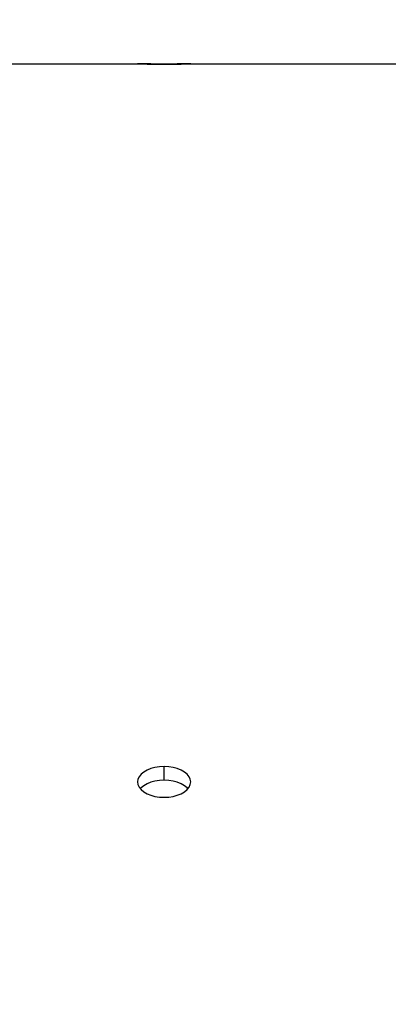
# Paper-space layout 'LSA473-8-005_1' of a CAD drawing. Units: millimetres. Extents: x 0 to 594, y 0 to 420.
# Drawn here: x 84 to 93, y 310 to 332 of the extents above; entities that cross this region are included whole.
import ezdxf

# ---------------------------------------------------------------- set-up
doc = ezdxf.new("R2010")
doc.units = ezdxf.units.MM
doc.header["$LTSCALE"] = 32.67
doc.layers.get('0').update_dxf_attribs({"linetype": 'CONTINUOUS'})
doc.layers.add('SOLIDES', color=7, linetype='CONTINUOUS')
doc.styles.get("Standard").update_dxf_attribs({"font": 'txt', "width": 0.85})
doc.dimstyles.new('DIMSTYLE_1', dxfattribs={"dimtxt": 3.5, "dimasz": 3.5, "dimexe": 1.5, "dimexo": 1, "dimgap": 0.875, "dimtad": 1, "dimdec": 4, "dimlfac": 4, "dimtxsty": 'STANDARD', "dimblk": '_FILLED', "dimblk1": '_FILLED', "dimblk2": '_FILLED', "dimcen": 0.09, "dimclrt": 5, "dimadec": 0, "dimazin": 0, "dimtp": 0.8, "dimtm": 0.8, "dimtfac": 1, "dimtdec": 4, "dimtofl": 0, "dimtmove": 0, "dimatfit": 3, "dimldrblk": '_FILLED', "dimfxl": 1, "dimtolj": 1, "dimarcsym": 0})
doc.dimstyles.new('DIMSTYLE_3', dxfattribs={"dimtxt": 3.5, "dimasz": 3.5, "dimexe": 1.5, "dimexo": 1, "dimgap": 0.875, "dimtad": 1, "dimdec": 4, "dimlfac": 4, "dimtxsty": 'STANDARD', "dimblk": '_FILLED', "dimblk1": '_FILLED', "dimblk2": '_FILLED', "dimcen": 0.09, "dimclrt": 5, "dimadec": 0, "dimazin": 0, "dimtp": 0.0001, "dimtm": 0.0001, "dimtfac": 1, "dimtdec": 4, "dimtofl": 0, "dimtmove": 0, "dimatfit": 3, "dimldrblk": '_FILLED', "dimfxl": 1, "dimtolj": 1, "dimarcsym": 0})
doc.dimstyles.new('DIMSTYLE_7', dxfattribs={"dimtxt": 3.5, "dimasz": 3.5, "dimexe": 1.5, "dimexo": 1, "dimgap": 0.875, "dimtad": 1, "dimdec": 0, "dimlfac": 4, "dimtxsty": 'STANDARD', "dimblk": '_FILLED', "dimblk1": '_FILLED', "dimblk2": '_FILLED', "dimcen": 0.09, "dimclrt": 5, "dimadec": 0, "dimazin": 0, "dimtp": 0.0001, "dimtm": 0.0001, "dimtfac": 1, "dimtdec": 0, "dimtofl": 0, "dimtmove": 0, "dimatfit": 3, "dimldrblk": '_FILLED', "dimfxl": 1, "dimtolj": 1, "dimarcsym": 0})

# ---------------------------------------------------------------- blocks, each defined once
blk = doc.blocks.new('_FILLED')
at = {"color": 0, "linetype": 'BYBLOCK'}
blk.add_solid([(0, 0), (-1, 0.2143), (-1, -0.2143)], dxfattribs=at)
blk = doc.blocks.new('*D0')
at = {"color": 2, "linetype": 'CONTINUOUS'}
for p, q in [((73.596, 359.631), (73.596, 360.256)), ((192.137, 359.631), (192.137, 360.256)), ((73.596, 332.601), (73.596, 359.631)), ((192.137, 247.449), (192.137, 359.631)), ((73.596, 358.756), (132.866, 358.756)), ((192.137, 358.756), (132.866, 358.756)), ((73.596, 323.454), (73.596, 328.263))]:
    blk.add_line(p, q, dxfattribs=at)
at = {"color": 2, "linetype": 'CONTINUOUS', "xscale": 3.5, "yscale": 3.5, "zscale": 3.5, "rotation": 180}
blk.add_blockref('_FILLED', (73.596, 358.756), dxfattribs=at)
at = {"color": 2, "linetype": 'CONTINUOUS', "xscale": 3.5, "yscale": 3.5, "zscale": 3.5}
blk.add_blockref('_FILLED', (192.137, 358.756), dxfattribs=at)
at = {"color": 5, "linetype": 'CONTINUOUS', "insert": (132.866, 363.131), "char_height": 3.5, "width": 8.925, "attachment_point": 2, "line_spacing_factor": 0.9}
blk.add_mtext('Xg', dxfattribs=at)
blk = doc.blocks.new('*D28')
at = {"color": 2, "linetype": 'CONTINUOUS'}
for p, q in [((73.596, 348.105), (73.596, 397.138)), ((322.671, 378.562), (322.671, 397.138)), ((73.596, 395.638), (198.133, 395.638)), ((322.671, 395.638), (198.133, 395.638)), ((322.671, 254.894), (322.671, 373.195))]:
    blk.add_line(p, q, dxfattribs=at)
at = {"color": 2, "linetype": 'CONTINUOUS', "xscale": 3.5, "yscale": 3.5, "zscale": 3.5, "rotation": 180}
blk.add_blockref('_FILLED', (73.596, 395.638), dxfattribs=at)
at = {"color": 2, "linetype": 'CONTINUOUS', "xscale": 3.5, "yscale": 3.5, "zscale": 3.5}
blk.add_blockref('_FILLED', (322.671, 395.638), dxfattribs=at)
at = {"color": 5, "linetype": 'CONTINUOUS', "insert": (198.133, 400.013), "char_height": 3.5, "width": 13.3875, "attachment_point": 2, "line_spacing_factor": 0.9}
blk.add_mtext('996', dxfattribs=at)
blk = doc.blocks.new('*D34')
at = {"color": 2, "linetype": 'CONTINUOUS'}
for p, q in [((73.596, 299.237), (73.596, 342.351)), ((79.096, 317.591), (79.096, 342.351)), ((73.596, 340.851), (68.596, 340.851)), ((68.596, 340.851), (76.346, 340.851)), ((89.487, 340.851), (76.346, 340.851)), ((79.096, 340.851), (89.487, 340.851))]:
    blk.add_line(p, q, dxfattribs=at)
at = {"color": 2, "linetype": 'CONTINUOUS', "xscale": 3.5, "yscale": 3.5, "zscale": 3.5}
blk.add_blockref('_FILLED', (73.596, 340.851), dxfattribs=at)
at = {"color": 2, "linetype": 'CONTINUOUS', "xscale": 3.5, "yscale": 3.5, "zscale": 3.5, "rotation": 180}
blk.add_blockref('_FILLED', (79.096, 340.851), dxfattribs=at)
at = {"color": 5, "linetype": 'CONTINUOUS', "insert": (83.537, 345.226), "char_height": 3.5, "width": 8.925, "attachment_point": 1, "line_spacing_factor": 0.9}
blk.add_mtext('22', dxfattribs=at)

psp = doc.layouts.new('LSA473-8-005_1')

# ---------------------------------------------------------------- linework, layer by layer
at = {"layer": 'SOLIDES', "color": 7, "linetype": 'CONTINUOUS'}
for p, q in [((79.09557, 330.8882), (87.004547, 330.8882)), ((87.004909, 330.8882), (86.99557, 330.888141)), ((87.298414, 330.887208), (87.004909, 330.8882)), ((87.213207, 330.886423), (87.389253, 330.885707)), ((87.488305, 330.886856), (87.298414, 330.887208)), ((87.389253, 330.885707), (87.59557, 330.885423)), ((87.702836, 330.886856), (87.488305, 330.886856)), ((87.59557, 330.885423), (87.801888, 330.885707)), ((87.892727, 330.887208), (87.702836, 330.886856)), ((87.801888, 330.885707), (87.977934, 330.886423)), ((88.186232, 330.8882), (87.892727, 330.887208)), ((87.977934, 330.886423), (88.115963, 330.887301)), ((88.115963, 330.887301), (88.188595, 330.888012)), ((88.19557, 330.888141), (88.186232, 330.8882)), ((88.186594, 330.8882), (109.504547, 330.8882)), ((88.188595, 330.888012), (88.19557, 330.888141)), ((87.389253, 315.013082), (87.298414, 314.988835)), ((87.892727, 314.988835), (87.801888, 315.013082)), ((87.004993, 314.748613), (86.99557, 314.68991)), ((88.186148, 314.631112), (88.19557, 314.68991)), ((87.488305, 314.348427), (87.59557, 314.342343))]:
    psp.add_line(p, q, dxfattribs=at)
at = {"layer": 'SOLIDES', "color": 9, "linetype": 'CONTINUOUS'}
psp.add_line((87.59557, 314.725861), (87.59557, 315.034154), dxfattribs=at)
at = {"layer": 'SOLIDES', "color": 3, "linetype": 'CONTINUOUS'}
psp.add_line((87.703078, 314.71986), (87.59557, 314.725861), dxfattribs=at)
at = {"layer": 'SOLIDES', "color": 7, "linetype": 'CONTINUOUS'}
for points in [[(86.99557, 330.888141), (87.004993, 330.887966), (87.032106, 330.887674), (87.213207, 330.886423)], [(87.59557, 315.034154), (87.488305, 315.028185), (87.389253, 315.013082)], [(87.801888, 315.013082), (87.702836, 315.028185), (87.59557, 315.034154)], [(87.075178, 314.860996), (87.032106, 314.80722), (87.004993, 314.748613)], [(87.298414, 314.988835), (87.213207, 314.953947), (87.136213, 314.909866), (87.075178, 314.860996)], [(88.19557, 314.68991), (88.186148, 314.748613), (88.159035, 314.80722), (88.115963, 314.860996), (88.054927, 314.909866), (87.977934, 314.953947), (87.892727, 314.988835)], [(86.99557, 314.68991), (87.004993, 314.631112), (87.032106, 314.572218)], [(87.032106, 314.572218), (87.075178, 314.518007), (87.136213, 314.468602), (87.213207, 314.423922), (87.298414, 314.388483)], [(88.115963, 314.518007), (88.159035, 314.572218), (88.186148, 314.631112)], [(87.298414, 314.388483), (87.389253, 314.36381), (87.488305, 314.348427)], [(87.59557, 314.342343), (87.702836, 314.348427), (87.801888, 314.36381), (87.892727, 314.388483)], [(87.892727, 314.388483), (87.977934, 314.423922), (88.054927, 314.468602), (88.115963, 314.518007)]]:
    psp.add_lwpolyline(points, dxfattribs=at)
at = {"layer": 'SOLIDES', "color": 3, "linetype": 'CONTINUOUS'}
for points in [[(87.59557, 314.725861), (87.488063, 314.71986), (87.388847, 314.704768), (87.297923, 314.680574), (87.212733, 314.645776), (87.135835, 314.601827), (87.074903, 314.553154)], [(88.130138, 314.535849), (88.116238, 314.553154), (88.055306, 314.601827), (87.978408, 314.645776), (87.893218, 314.680574), (87.802294, 314.704768), (87.703078, 314.71986)]]:
    psp.add_lwpolyline(points, dxfattribs=at)

# ---------------------------------------------------------------- dimensions: what is measured, and where the dimension line sits
at = {"color": 2, "linetype": 'CONTINUOUS'}
for base, p1, p2, dimstyle, picture, middle in [((322.67057, 395.6382), (73.59557, 347.104816), (322.67057, 253.894275), 'DIMSTYLE_7', '*D28', (198.133071, 395.6382)), ((79.09557, 340.851418), (73.59557, 298.236635), (79.09557, 316.591235), 'DIMSTYLE_3', '*D34', (86.512385, 340.851418))]:
    dim = psp.add_linear_dim(base=base, p1=p1, p2=p2, dimstyle=dimstyle, dxfattribs=at)
    dim.commit()
    dim.dimension.update_dxf_attribs({"geometry": picture, "text_midpoint": middle, "dimtype": 160})
dim = psp.add_linear_dim(base=(73.59557, 358.755613), p1=(192.137087, 246.449196), p2=(73.59557, 322.453816), angle=180, text='Xg', dimstyle='DIMSTYLE_1', dxfattribs=at)
dim.commit()
dim.dimension.update_dxf_attribs({"geometry": '*D0', "text_midpoint": (132.866328, 358.755613), "dimtype": 160})

doc.saveas('drawing.dxf')
